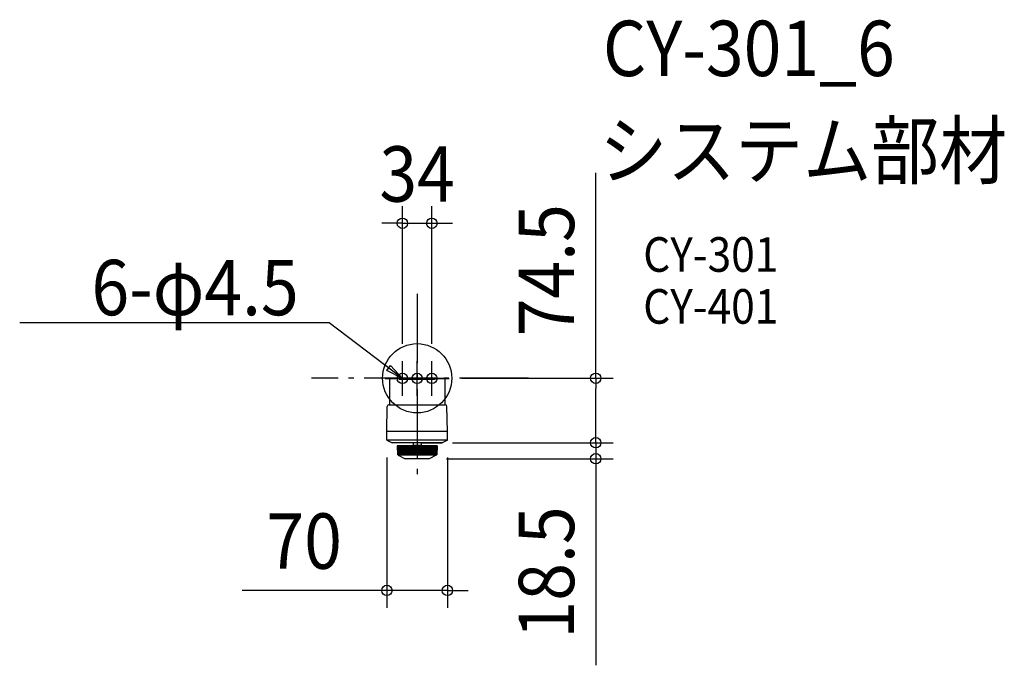
# Model space of a CAD drawing. Extents: x -460 to 679, y -332 to 414.
import ezdxf
from ezdxf.enums import TextEntityAlignment as Align

# ---------------------------------------------------------------- set-up
doc = ezdxf.new("R2010")
doc.units = 0
doc.header["$LTSCALE"] = 20
doc.header["$PDMODE"] = 3
doc.header["$PDSIZE"] = -2
doc.linetypes.add('DASHDOT', pattern=[5.5, 4, -0.6, 0.3, -0.6])
doc.layers.get('DEFPOINTS').update_dxf_attribs({"linetype": 'CONTINUOUS'})
for name, color, linetype in [('ARRANGE', 1, 'CONTINUOUS'), ('BASIS', 6, 'DASHDOT'), ('DETAIL', 5, 'CONTINUOUS'), ('ETC', 61, 'CONTINUOUS'), ('FIX', 11, 'CONTINUOUS'), ('NOTE', 4, 'CONTINUOUS'), ('OUTLINE', 3, 'CONTINUOUS'), ('SIZE', 30, 'CONTINUOUS')]:
    doc.layers.add(name, color=color, linetype=linetype)
doc.styles.get("Standard").update_dxf_attribs({"font": 'SIMPLEX.shx', "width": 0.9, "height": 64, "bigfont": 'BIGFONT.shx'})

msp = doc.modelspace()

# ---------------------------------------------------------------- linework, layer by layer
at = {"layer": 'ARRANGE', "color": 1, "linetype": 'CONTINUOUS'}
msp.add_circle((0, 0), 40, dxfattribs=at)
msp.add_point((0, 0), dxfattribs=at)
at = {"layer": 'BASIS', "color": 6, "linetype": 'DASHDOT'}
for p, q in [((0, 97.4), (0, -121.2)), ((128.8, 0), (-122.1, 0))]:
    msp.add_line(p, q, dxfattribs=at)
at = {"layer": 'DEFPOINTS', "color": 30, "linetype": 'CONTINUOUS'}
for p in [(17, 179), (-17, 19.8), (17, 19.8), (31.2, 0), (206.5, 0), (-35, -71.5), (20.8, -74.5), (29, -74.5), (35, -71.5), (206.5, -74.5), (14, -93), (35, -245.1)]:
    msp.add_point(p, dxfattribs=at)
at = {"layer": 'DETAIL', "color": 5, "linetype": 'CONTINUOUS'}
for p, q in [((-31.2, 0), (-21.8, 0)), ((21.8, 0), (31.2, 0)), ((-32.1, -0.9), (-32.1, -30)), ((-12.5, -0.2), (-21.3, -0.2)), ((-20.9, -1), (-20.9, -0.9)), ((-20.9, -1), (20.9, -1)), ((-12.5, -0.2), (-12.5, -1)), ((-12.5, -1), (-12.5, -0.2)), ((4.5, -0.2), (-4.5, -0.2)), ((-4.5, -1), (-4.5, -0.2)), ((4.5, -1), (4.5, -0.2)), ((12.5, -0.2), (12.5, -1)), ((12.5, -1), (12.5, -0.2)), ((21.3, -0.2), (12.5, -0.2)), ((20.9, -0.9), (20.9, -1)), ((32.1, -0.9), (32.1, -30)), ((-35, -61.5), (-34.5, -32.5)), ((-32.5, -30.5), (-29.7, -30.5)), ((-29.7, -30.5), (-29.4, -30.5)), ((-29.4, -30.5), (-29.1, -30.5)), ((-29.1, -30.5), (-28.7, -30.6)), ((-28.7, -30.6), (-28.3, -30.6)), ((-28.3, -30.6), (-27.8, -30.6)), ((-27.8, -30.6), (-27.3, -30.7)), ((-27.3, -30.7), (-26.9, -30.7)), ((-26.9, -30.7), (26.9, -30.7)), ((26.9, -30.7), (27.5, -30.7)), ((27.5, -30.7), (28.1, -30.6)), ((28.1, -30.6), (29, -30.5)), ((29, -30.5), (29.4, -30.5)), ((29.4, -30.5), (29.7, -30.5)), ((29.7, -30.5), (32.5, -30.5)), ((35, -61.5), (34.5, -32.5)), ((35, -61.5), (-35, -61.5)), ((-35, -71.5), (-35, -61.5)), ((35, -71.5), (35, -61.5)), ((35, -71.5), (-35, -71.5)), ((-35, -71.5), (-29, -74.5)), ((29, -74.5), (-29, -74.5)), ((23, -78), (-23, -78)), ((-23, -78), (-22.8, -88.5)), ((23, -78.6), (-23, -78.6)), ((-22.2, -88.5), (-22.2, -78.6)), ((-21.2, -88.5), (-21.2, -78.6)), ((-19.7, -88.5), (-19.7, -78.6)), ((-18.2, -88.5), (-18.2, -78.6)), ((-16.7, -88.5), (-16.7, -78.6)), ((-15.2, -88.5), (-15.2, -78.6)), ((-13.7, -88.5), (-13.7, -78.6)), ((-12.2, -88.5), (-12.2, -78.6)), ((-10.7, -88.5), (-10.7, -78.6)), ((-9.2, -88.5), (-9.2, -78.6)), ((-7.7, -88.5), (-7.7, -78.6)), ((-6.2, -88.5), (-6.2, -78.6)), ((-4.7, -88.5), (-4.7, -78.6)), ((-4.5, -74.5), (-4.5, -77.5)), ((4.5, -77.5), (-4.5, -77.5)), ((-3.2, -88.5), (-3.2, -78.6)), ((-2.9, -77.5), (-2.9, -78)), ((-1.7, -88.5), (-1.7, -78.6)), ((-0.2, -88.5), (-0.2, -78.6)), ((1.3, -88.5), (1.3, -78.6)), ((2.8, -88.5), (2.8, -78.6)), ((3, -77.5), (3, -78)), ((4.3, -88.5), (4.3, -78.6)), ((4.5, -74.5), (4.5, -77.5)), ((5.8, -88.5), (5.8, -78.6)), ((7.3, -88.5), (7.3, -78.6)), ((8.8, -88.5), (8.8, -78.6)), ((10.3, -88.5), (10.3, -78.6)), ((11.8, -88.5), (11.8, -78.6)), ((13.3, -88.5), (13.3, -78.6)), ((14.8, -88.5), (14.8, -78.6)), ((16.3, -88.5), (16.3, -78.6)), ((17.8, -88.5), (17.8, -78.6)), ((19.3, -88.5), (19.3, -78.6)), ((20.8, -88.5), (20.8, -78.6)), ((20.8, -88.5), (20.8, -78.6)), ((22.3, -88.5), (22.3, -78.6)), ((23, -78), (22.8, -88.5)), ((35, -71.5), (29, -74.5)), ((22.8, -88.5), (-22.8, -88.5)), ((-22, -88.5), (-22, -89)), ((-22, -89), (-14, -93)), ((22, -89), (-22, -89)), ((22, -89), (14, -93)), ((22, -88.5), (22, -89)), ((14, -93), (-14, -93))]:
    msp.add_line(p, q, dxfattribs=at)
for centre, radius, start, end in [((-31.2, -0.9), 0.9, 90, 181.5), ((-21.8, -0.9), 0.9, 358.5, 90), ((21.8, -0.9), 0.9, 90, 181.5), ((31.2, -0.9), 0.9, 358.5, 90), ((-32.5, -32.5), 2, 90, 179), ((-32.6, -30), 0.5, 270, 0), ((32.6, -30), 0.5, 180, 270), ((32.5, -32.5), 2, 1, 90)]:
    msp.add_arc(centre, radius, start, end, dxfattribs=at)
at = {"layer": 'FIX', "color": 11, "linetype": 'CONTINUOUS'}
for centre in [(-17, -0.2), (0, -0.2), (17, -0.2)]:
    msp.add_circle(centre, 6, dxfattribs=at)
at = {"layer": 'NOTE', "color": 4, "linetype": 'CONTINUOUS'}
for p, q in [((-121.6, 64.2), (-459.5, 64.2)), ((-101.6, 64.2), (-121.6, 64.2)), ((-16.9, -0.3), (-101.6, 64.2)), ((-34.9, 9), (-30.7, 14.6)), ((-30.7, 14.6), (-16.9, -0.3)), ((-17, -20.2), (-17, 19.8)), ((0, -20.2), (0, 19.8)), ((17, -20.2), (17, 19.8)), ((21.8, 0), (-42.1, 0)), ((-16.9, -0.3), (-34.9, 9)), ((-37, -0.2), (3, -0.2)), ((-20, -0.2), (20, -0.2)), ((-3, -0.2), (37, -0.2))]:
    msp.add_line(p, q, dxfattribs=at)
at = {"layer": 'OUTLINE', "color": 3, "linetype": 'CONTINUOUS'}
for p, q in [((-31.2, 0), (-21.8, 0)), ((21.8, 0), (31.2, 0)), ((-32.1, -0.9), (-32.1, -30)), ((-12.5, -0.2), (-21.3, -0.2)), ((-12.5, -0.2), (-12.5, -1)), ((-12.5, -1), (-12.5, -0.2)), ((-12.5, -1), (-4.5, -1)), ((4.5, -0.2), (-4.5, -0.2)), ((-4.5, -1), (-4.5, -0.2)), ((4.5, -1), (4.5, -0.2)), ((4.5, -1), (12.5, -1)), ((12.5, -0.2), (12.5, -1)), ((12.5, -1), (12.5, -0.2)), ((21.3, -0.2), (12.5, -0.2)), ((32.1, -0.9), (32.1, -30)), ((-35, -61.5), (-34.5, -32.5)), ((35, -61.5), (34.5, -32.5)), ((-35, -71.5), (-35, -61.5)), ((35, -71.5), (35, -61.5)), ((-35, -71.5), (-29, -74.5)), ((-4.5, -74.5), (-29, -74.5)), ((-2.9, -78), (-23, -78)), ((-23, -78), (-22.8, -88.5)), ((-4.5, -74.5), (-4.5, -77.5)), ((-2.9, -77.5), (-4.5, -77.5)), ((-2.9, -77.5), (-2.9, -78)), ((3, -77.5), (3, -78)), ((3, -77.5), (4.5, -77.5)), ((3, -78), (23, -78)), ((4.5, -74.5), (4.5, -77.5)), ((4.5, -74.5), (29, -74.5)), ((23, -78), (22.8, -88.5)), ((35, -71.5), (29, -74.5)), ((-22, -88.5), (-22.8, -88.5)), ((-22, -88.5), (-22, -89)), ((-22, -89), (-14, -93)), ((22, -89), (14, -93)), ((22, -88.5), (22, -89)), ((22, -88.5), (22.8, -88.5)), ((14, -93), (-14, -93))]:
    msp.add_line(p, q, dxfattribs=at)
for centre, radius, start, end in [((-31.2, -0.9), 0.9, 90, 181.5), ((-21.8, -0.9), 0.9, 51.0576, 90), ((21.8, -0.9), 0.9, 90, 128.9424), ((31.2, -0.9), 0.9, 358.5, 90), ((-32.5, -32.5), 2, 90, 179), ((-32.6, -30), 0.5, 270, 0), ((32.6, -30), 0.5, 180, 270), ((32.5, -32.5), 2, 1, 90)]:
    msp.add_arc(centre, radius, start, end, dxfattribs=at)
at = {"layer": 'SIZE', "color": 30, "linetype": 'CONTINUOUS'}
for p, q in [((206.5, 0), (206.5, 237.5)), ((-17, 39.8), (-17, 199)), ((17, 39.8), (17, 199)), ((-29, 179), (-41, 179)), ((-17, 179), (-29, 179)), ((-17, 179), (17, 179)), ((17, 179), (29, 179)), ((29, 179), (41, 179)), ((51.2, 0), (226.5, 0)), ((206.5, 0), (206.5, -12)), ((206.5, -62.5), (206.5, -12)), ((206.5, -62.5), (206.5, -50.5)), ((206.5, -74.5), (206.5, -62.5)), ((206.5, -74.5), (206.5, -62.5)), ((40.8, -74.5), (226.5, -74.5)), ((49, -74.5), (226.5, -74.5)), ((206.5, -74.5), (206.5, -93)), ((-35, -91.5), (-35, -265.1)), ((34, -93), (226.5, -93)), ((35, -91.5), (35, -265.1)), ((206.5, -93), (206.5, -105)), ((206.5, -105), (206.5, -331.6)), ((-47, -245.1), (-202.3, -245.1)), ((-35, -245.1), (-47, -245.1)), ((35, -245.1), (-35, -245.1)), ((35, -245.1), (47, -245.1)), ((47, -245.1), (59, -245.1))]:
    msp.add_line(p, q, dxfattribs=at)
for centre in [(-17, 179), (17, 179), (206.5, 0), (206.5, -74.5), (206.5, -74.5), (206.5, -93), (-35, -245.1), (35, -245.1)]:
    msp.add_circle(centre, 6, dxfattribs=at)

# ---------------------------------------------------------------- texts
at = {"layer": 'ETC', "color": 61, "linetype": 'CONTINUOUS', "width": 0.9}
for s, height, p in [('CY-301_6', 64, (214.8, 349.1)), ('システム部材', 64, (210.7, 231.1)), ('CY-301', 40, (261.4, 123)), ('CY-401', 40, (261.4, 63))]:
    msp.add_text(s, height=height, dxfattribs=at).set_placement(p)
at = {"layer": 'NOTE', "color": 4, "linetype": 'CONTINUOUS', "width": 0.9}
msp.add_text('6-φ4.5', height=64, dxfattribs=at).set_placement((-136.9, 72.8), align=Align.RIGHT)
at = {"layer": 'SIZE', "color": 30, "linetype": 'CONTINUOUS', "width": 0.9}
for s, p in [('34', (0, 204)), ('70', (-130.6, -220.1))]:
    msp.add_text(s, height=64, dxfattribs=at).set_placement(p, align=Align.CENTER)
for s, p in [('74.5', (181.5, 124.8)), ('18.5', (181.5, -224.3))]:
    msp.add_text(s, height=64, rotation=90, dxfattribs=at).set_placement(p, align=Align.CENTER)

doc.saveas('drawing.dxf')
